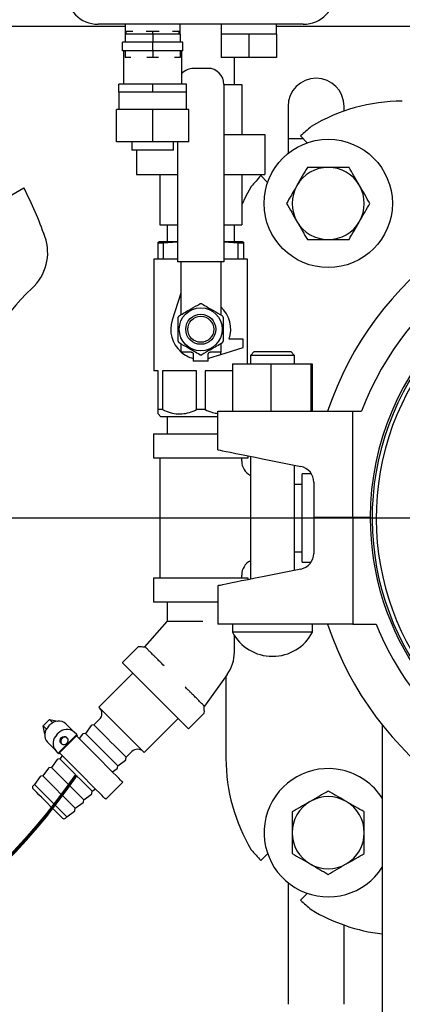
# Model space of a CAD drawing. Units: inches. Extents: x 0.1 to 22.1, y 0.1 to 17.1.
# Drawn here: x 4.3 to 5.1, y 11.8 to 13.7 of the extents above; entities that cross this region are included whole.
import ezdxf

# ---------------------------------------------------------------- set-up
doc = ezdxf.new("R2010")
doc.units = ezdxf.units.IN
doc.header["$MEASUREMENT"] = 0
doc.layers.add('7', color=7, linetype='Continuous', lineweight=25)
doc.styles.add('SLDTEXTSTYLE0', font='TXT', dxfattribs={"width": 0.75})
doc.dimstyles.new('SLDDIMSTYLE1', dxfattribs={"dimtxt": 0.125, "dimasz": 0.13, "dimexe": 0, "dimexo": 0.0625, "dimgap": 0.03125, "dimtad": 0, "dimtih": 1, "dimtoh": 1, "dimdec": 6, "dimlfac": 8, "dimrnd": 1e-09, "dimzin": 12, "dimdsep": 46, "dimlunit": 5, "dimtxsty": 'SLDTEXTSTYLE0', "dimsah": 1, "dimcen": 0.09, "dimadec": 0, "dimazin": 3, "dimtfac": 1, "dimtofl": 0, "dimtmove": 0, "dimatfit": 3, "dimfxl": 0, "dimfrac": 2, "dimtolj": 1, "dimtzin": 12, "dimarcsym": 0})
doc.dimstyles.new('SLDDIMSTYLE3', dxfattribs={"dimtxt": 0.125, "dimasz": 0.13, "dimexe": 0, "dimexo": 0.0625, "dimgap": 0.03125, "dimtad": 0, "dimtih": 1, "dimtoh": 1, "dimlfac": 8, "dimrnd": 1e-09, "dimzin": 12, "dimdsep": 46, "dimlunit": 5, "dimtxsty": 'SLDTEXTSTYLE0', "dimsah": 1, "dimcen": 0.09, "dimadec": 0, "dimazin": 3, "dimtfac": 1, "dimtofl": 0, "dimtmove": 0, "dimatfit": 3, "dimfxl": 0, "dimfrac": 2, "dimtolj": 1, "dimtzin": 12, "dimarcsym": 0})

# ---------------------------------------------------------------- blocks, each defined once
blk = doc.blocks.new('_D_3')
at = {"layer": '7'}
for p, q in [((2.5126, 13.7826), (2.5126, 14.9935)), ((8.1376, 13.7826), (8.1376, 14.9935)), ((5.2079, 14.9527), (5.2079, 14.7842)), ((5.2079, 14.9527), (5.2332, 14.9527)), ((5.6784, 14.9527), (5.6531, 14.9527)), ((5.6784, 14.9527), (5.6784, 14.7842)), ((2.5126, 14.8685), (4.8332, 14.8685)), ((8.1376, 14.8685), (5.8169, 14.8685)), ((5.2079, 14.7842), (5.2332, 14.7842)), ((5.6784, 14.7842), (5.6531, 14.7842))]:
    blk.add_line(p, q, dxfattribs=at)
for points in [[(2.5126, 14.8685), (2.6426, 14.8485), (2.6426, 14.8885)], [(8.1376, 14.8685), (8.0076, 14.8885), (8.0076, 14.8485)]]:
    blk.add_solid(points, dxfattribs=at)
at = {"layer": '7', "char_height": 0.125, "attachment_point": 1, "style": 'SLDTEXTSTYLE0'}
for s, insert in [('45"', (4.921, 14.9305)), ('1143', (5.2586, 14.9305))]:
    blk.add_mtext(s, dxfattribs=dict(at, insert=insert))
blk = doc.blocks.new('_D_6')
at = {"layer": '7'}
for p, q in [((5.4744, 12.774), (1.7626, 12.774)), ((1.8876, 12.774), (1.8876, 12.1179)), ((2.0237, 12.0925), (1.9856, 12.0925)), ((1.9856, 12.0925), (1.9856, 11.8941)), ((2.3008, 12.0925), (2.3388, 12.0925)), ((2.3388, 12.0925), (2.3388, 11.8941)), ((1.9856, 11.8941), (2.0237, 11.8941)), ((2.3388, 11.8941), (2.3008, 11.8941)), ((1.8876, 11.2127), (1.8876, 11.8687)), ((4.0697, 11.2127), (1.7626, 11.2127))]:
    blk.add_line(p, q, dxfattribs=at)
for points in [[(1.8876, 12.774), (1.8676, 12.644), (1.9076, 12.644)], [(1.8876, 11.2127), (1.9076, 11.3427), (1.8676, 11.3427)]]:
    blk.add_solid(points, dxfattribs=at)
at = {"layer": '7', "char_height": 0.125, "attachment_point": 1, "style": 'SLDTEXTSTYLE0'}
for s, insert in [('12-1/2"', (1.3982, 12.0552)), ('317', (2.0237, 12.0552))]:
    blk.add_mtext(s, dxfattribs=dict(at, insert=insert))
blk = doc.blocks.new('_D_10')
at = {"layer": '7'}
for p, q in [((2.5126, 13.7826), (2.5126, 14.7435)), ((4.6627, 14.2253), (4.6627, 14.7435)), ((3.7699, 14.7177), (3.7318, 14.7177)), ((3.7318, 14.7177), (3.7318, 14.5193)), ((4.047, 14.7177), (4.0851, 14.7177)), ((4.0851, 14.7177), (4.0851, 14.5193)), ((2.5126, 14.6185), (3.0267, 14.6185)), ((4.6627, 14.6185), (4.1485, 14.6185)), ((3.7318, 14.5193), (3.7699, 14.5193)), ((4.0851, 14.5193), (4.047, 14.5193))]:
    blk.add_line(p, q, dxfattribs=at)
for points in [[(2.5126, 14.6185), (2.6426, 14.5985), (2.6426, 14.6385)], [(4.6627, 14.6185), (4.5327, 14.6385), (4.5327, 14.5985)]]:
    blk.add_solid(points, dxfattribs=at)
at = {"layer": '7', "char_height": 0.125, "attachment_point": 1, "style": 'SLDTEXTSTYLE0'}
for s, insert in [('17-3/16"', (3.0521, 14.6804)), ('437', (3.7699, 14.6804))]:
    blk.add_mtext(s, dxfattribs=dict(at, insert=insert))

msp = doc.modelspace()

# ---------------------------------------------------------------- linework, layer by layer
at = {"color": 7, "linetype": 'Continuous', "lineweight": 25}
for p, q in [((2.51255785, 13.73262144), (4.5151887, 13.73262144)), ((4.86255849, 13.73642666), (4.46281889, 13.73642666)), ((4.5151887, 13.73642666), (4.5151887, 13.71688927)), ((4.51737621, 13.71688927), (4.51737621, 13.72313925)), ((4.51737621, 13.72313925), (4.53001293, 13.72313925)), ((4.55630197, 13.72313925), (4.5689387, 13.72313925)), ((4.5689387, 13.71688927), (4.5689387, 13.72313925)), ((4.5689387, 13.72313925), (4.58157543, 13.72313925)), ((4.60786446, 13.72313925), (4.62050119, 13.72313925)), ((4.62050119, 13.71688927), (4.62050119, 13.72313925)), ((4.6226887, 13.71688927), (4.6226887, 13.73642666)), ((4.70268872, 13.73642666), (4.70268872, 13.71688927)), ((4.81018872, 13.71688927), (4.81018872, 13.73642666)), ((4.81018872, 13.73262144), (8.13755788, 13.73262144)), ((4.51006371, 13.68438934), (4.51006371, 13.70126432)), ((4.5689387, 13.70126432), (4.51006371, 13.70126432)), ((4.5151887, 13.71688927), (4.5151887, 13.70126432)), ((4.54206373, 13.71688927), (4.5151887, 13.71688927)), ((4.5689387, 13.71688927), (4.54206373, 13.71688927)), ((4.5689387, 13.71688927), (4.5689387, 13.70126432)), ((4.59581373, 13.71688927), (4.5689387, 13.71688927)), ((4.5689387, 13.68438934), (4.5689387, 13.70126432)), ((4.62781368, 13.70126432), (4.5689387, 13.70126432)), ((4.6226887, 13.71688927), (4.59581373, 13.71688927)), ((4.6226887, 13.71688927), (4.6226887, 13.70126432)), ((4.62781368, 13.68438934), (4.62781368, 13.70126432)), ((4.70268872, 13.71688927), (4.70268872, 13.67157683)), ((4.72956372, 13.71688927), (4.70268872, 13.71688927)), ((4.75643872, 13.71688927), (4.72956372, 13.71688927)), ((4.75643872, 13.71688927), (4.75643872, 13.67157683)), ((4.78331372, 13.71688927), (4.75643872, 13.71688927)), ((4.81018872, 13.71688927), (4.78331372, 13.71688927)), ((4.81018872, 13.71688927), (4.81018872, 13.67157683)), ((4.5689387, 13.68438934), (4.51006371, 13.68438934)), ((4.51218867, 13.68438934), (4.51218867, 13.61938933)), ((4.5151887, 13.68438934), (4.5151887, 13.67157683)), ((4.62781368, 13.68438934), (4.5689387, 13.68438934)), ((4.5689387, 13.68438934), (4.5689387, 13.67157683)), ((4.6226887, 13.68438934), (4.6226887, 13.67157683)), ((4.62568873, 13.61938933), (4.62568873, 13.68438934)), ((4.52629586, 13.67157683), (4.5151887, 13.67157683)), ((4.5689387, 13.67157683), (4.55783154, 13.67157683)), ((4.58004586, 13.67157683), (4.5689387, 13.67157683)), ((4.6226887, 13.67157683), (4.61158154, 13.67157683)), ((4.75643872, 13.67157683), (4.70268872, 13.67157683)), ((4.72831369, 13.61917681), (4.72831369, 13.67157683)), ((4.81018872, 13.67157683), (4.75643872, 13.67157683)), ((4.67662621, 13.65044696), (4.64875121, 13.65044696)), ((4.50268874, 13.60376423), (4.50268874, 13.61938933)), ((4.5689387, 13.61938933), (4.50268874, 13.61938933)), ((4.5689387, 13.60376423), (4.5689387, 13.61938933)), ((4.63518873, 13.61938933), (4.5689387, 13.61938933)), ((4.63518873, 13.60376423), (4.63518873, 13.61938933)), ((4.70787619, 13.61919705), (4.70787619, 13.27335533)), ((4.70787619, 13.61917681), (4.7424387, 13.61917681)), ((4.7424387, 13.61917681), (4.7424387, 13.52152053)), ((4.50268874, 13.60376423), (4.50268874, 13.57001427)), ((4.53581368, 13.60376423), (4.50268874, 13.60376423)), ((4.5689387, 13.60376423), (4.53581368, 13.60376423)), ((4.60206372, 13.60376423), (4.5689387, 13.60376423)), ((4.63518873, 13.60376423), (4.60206372, 13.60376423)), ((4.63518873, 13.57001427), (4.63518873, 13.60376423)), ((4.49862619, 13.50751432), (4.49862619, 13.57001427)), ((4.5689387, 13.57001427), (4.49862619, 13.57001427)), ((4.5689387, 13.50751432), (4.5689387, 13.57001427)), ((4.63925121, 13.57001427), (4.5689387, 13.57001427)), ((4.63925121, 13.50751432), (4.63925121, 13.57001427)), ((4.83287035, 13.57637132), (4.83287035, 13.48458442)), ((4.94224535, 13.56721943), (4.94224535, 13.57637132)), ((4.70787619, 13.52152053), (4.7876887, 13.52152053)), ((4.7876887, 13.52152053), (4.7876887, 13.44339562)), ((4.83287035, 13.51387136), (4.86178391, 13.51387136)), ((4.87035901, 13.5052963), (4.856985, 13.51867024)), ((4.5689387, 13.50751432), (4.49862619, 13.50751432)), ((4.52831367, 13.50751432), (4.52831367, 13.49126428)), ((4.60956372, 13.49126428), (4.52831367, 13.49126428)), ((4.53768872, 13.49126428), (4.53768872, 13.44339562)), ((4.63925121, 13.50751432), (4.5689387, 13.50751432)), ((4.60956372, 13.49126428), (4.60956372, 13.50751432)), ((4.61750123, 13.50751432), (4.61750123, 13.27335533)), ((4.53768872, 13.44339562), (4.61750123, 13.44339562)), ((4.58293868, 13.44339562), (4.58293868, 13.34573933)), ((4.70787619, 13.44339562), (4.7876887, 13.44339562)), ((4.7424387, 13.44339562), (4.7424387, 13.34573933)), ((4.77964519, 13.44133057), (4.7930192, 13.42795649)), ((4.26157262, 13.3852013), (4.31782524, 13.41767865)), ((4.58293868, 13.34573933), (4.61750123, 13.34573933)), ((4.59706369, 13.34573933), (4.59706369, 13.31218928)), ((4.70787619, 13.34573933), (4.7424387, 13.34573933)), ((4.72831369, 13.31218928), (4.72831369, 13.34573933)), ((4.58143873, 13.31218928), (4.57968088, 13.31171834)), ((4.58968966, 13.30967735), (4.57968088, 13.30967735)), ((4.57968088, 13.27859552), (4.57968088, 13.30967735)), ((4.61750123, 13.31218928), (4.58143873, 13.31218928)), ((4.61750123, 13.31146871), (4.58968966, 13.30967735)), ((4.58968966, 13.30967735), (4.58968966, 13.27859552)), ((4.74393872, 13.31218928), (4.70787619, 13.31218928)), ((4.73568779, 13.30967735), (4.70787619, 13.31149042)), ((4.7456965, 13.30967735), (4.73568779, 13.30967735)), ((4.73568779, 13.27859552), (4.73568779, 13.30967735)), ((4.7456965, 13.31171834), (4.74393872, 13.31218928)), ((4.7456965, 13.30967735), (4.7456965, 13.27859552)), ((4.57128248, 13.27859552), (4.57128248, 13.06062681)), ((4.61750123, 13.27859552), (4.57128248, 13.27859552)), ((4.70787619, 13.27335533), (4.61750123, 13.27335533)), ((4.62362618, 13.27335533), (4.62362618, 13.25272778)), ((4.70175124, 13.27335533), (4.70175124, 13.25272778)), ((4.75409494, 13.27859552), (4.70787619, 13.27859552)), ((4.75409494, 13.07457677), (4.75409494, 13.27859552)), ((4.62362618, 13.25272778), (4.62362618, 13.20311571)), ((4.70175124, 13.25272778), (4.70175124, 13.20311571)), ((4.62362618, 13.21240225), (4.60684888, 13.15962911)), ((4.62362618, 13.20311571), (4.62362618, 13.19235358)), ((4.70175124, 13.20311571), (4.70175124, 13.19235358)), ((4.62362618, 13.19235358), (4.62362618, 13.17006769)), ((4.70175124, 13.19235358), (4.70175124, 13.17006769)), ((4.62362618, 13.11368587), (4.62362618, 13.09744697)), ((4.70175124, 13.11368587), (4.70175124, 13.09744697)), ((4.70175124, 13.09281177), (4.74550121, 13.1067206)), ((4.74550121, 13.12234555), (4.71793143, 13.12234555)), ((4.74550121, 13.1067206), (4.74550121, 13.12234555)), ((4.64418868, 13.09744697), (4.62362618, 13.09744697)), ((4.64806372, 13.09357209), (4.64806372, 13.07994698)), ((4.6773137, 13.07994698), (4.6773137, 13.09357209)), ((4.68044096, 13.08603703), (4.70175124, 13.09281177)), ((4.70175124, 13.09744697), (4.68118873, 13.09744697)), ((4.70175124, 13.09281177), (4.70175124, 13.09744697)), ((4.7669887, 13.09832682), (4.75948869, 13.09082681)), ((4.75948869, 13.09082681), (4.75948869, 13.07457677)), ((4.8454887, 13.09082681), (4.75948869, 13.09082681)), ((4.7669887, 13.09832682), (4.8379887, 13.09832682)), ((4.8454887, 13.09082681), (4.8379887, 13.09832682)), ((4.8454887, 13.07457677), (4.8454887, 13.09082681)), ((4.6773137, 13.07994698), (4.64806372, 13.07994698)), ((4.72480114, 13.07457677), (4.72480114, 12.98207679)), ((4.72480114, 13.07457677), (4.79952727, 13.07457677)), ((4.79952727, 13.07457677), (4.79952727, 12.98207679)), ((4.79952727, 13.07457677), (4.87721483, 13.07457677)), ((4.87721483, 13.07457677), (4.87721483, 12.98207679)), ((4.87721483, 13.07457677), (4.88017629, 13.07457677)), ((4.88017629, 13.07457677), (4.88017629, 12.98207679)), ((4.57968088, 13.06062681), (4.57128248, 13.06062681)), ((4.57968088, 12.98531427), (4.57968088, 13.06062681)), ((4.58803961, 13.06062681), (4.58803961, 12.98531427)), ((4.65432998, 13.06062681), (4.58803961, 13.06062681)), ((4.65432998, 12.98531427), (4.65432998, 13.06062681)), ((4.67104744, 13.06062681), (4.67104744, 12.98531427)), ((4.72480114, 13.06062681), (4.67104744, 13.06062681)), ((4.58803961, 12.98531427), (4.57968088, 12.98531427)), ((4.57968088, 12.97691587), (4.58503247, 12.97156428)), ((4.67104744, 12.98531427), (4.65432998, 12.98531427)), ((4.69623869, 12.90707679), (4.69623869, 12.98207679)), ((4.69623869, 12.98207679), (4.78280857, 12.98207679)), ((4.78280857, 12.98207679), (4.95916715, 12.98207679)), ((4.95916715, 12.77520181), (4.95916715, 12.98207679)), ((4.95916715, 12.98207679), (4.97616166, 12.98207679)), ((4.69623869, 12.97156428), (4.58503247, 12.97156428)), ((4.59706369, 12.97156428), (4.59706369, 12.9380143)), ((4.57043871, 12.9380143), (4.57043871, 12.8911393)), ((4.57043871, 12.9380143), (4.66268871, 12.9380143)), ((4.66268871, 12.9380143), (4.69623869, 12.9380143)), ((4.7549387, 12.8911393), (4.7549387, 12.89527965)), ((4.57043871, 12.8911393), (4.66268871, 12.8911393)), ((4.58293868, 12.8911393), (4.58293868, 12.65676427)), ((4.66268871, 12.8911393), (4.7549387, 12.8911393)), ((4.7424387, 12.8849518), (4.7424387, 12.8911393)), ((4.75948869, 12.89436527), (4.75948869, 12.65478833)), ((4.78280857, 12.88967859), (4.85773801, 12.87461976)), ((4.8454887, 12.67207206), (4.8454887, 12.87708153)), ((4.87847927, 12.85988932), (4.86030121, 12.85988932)), ((4.86030121, 12.68801432), (4.86030121, 12.85988932)), ((4.86030121, 12.83957681), (4.8454887, 12.83957681)), ((4.88283074, 12.84398233), (4.88283074, 12.77520181)), ((4.95916715, 12.77520181), (4.88283074, 12.77520181)), ((4.95916715, 12.77395178), (4.88283074, 12.77395178)), ((4.88283074, 12.77395178), (4.88283074, 12.70517127)), ((4.99311371, 12.77520181), (4.95916715, 12.77520181)), ((4.95916715, 12.77395178), (4.95916715, 12.56707681)), ((4.99311371, 12.77395178), (4.95916715, 12.77395178)), ((4.98530266, 12.77520181), (4.98530119, 12.77395178)), ((4.98530119, 12.77395178), (4.98530119, 12.77520181)), ((4.8454887, 12.70832684), (4.86030121, 12.70832684)), ((4.86030121, 12.68801432), (4.87769974, 12.68801432)), ((4.85773801, 12.67453383), (4.78280857, 12.65947501)), ((4.57043871, 12.65676427), (4.57043871, 12.60988927)), ((4.7549387, 12.65676427), (4.57043871, 12.65676427)), ((4.7424387, 12.65676427), (4.7424387, 12.66295177)), ((4.7549387, 12.65387394), (4.7549387, 12.65676427)), ((4.69623869, 12.6420768), (4.69623869, 12.56707681)), ((4.69623869, 12.60988927), (4.57043871, 12.60988927)), ((4.59706369, 12.60988927), (4.59706369, 12.5864324)), ((4.55383844, 12.52328045), (4.59706369, 12.57238931)), ((4.59706369, 12.58645184), (4.59706369, 12.57238931)), ((4.78280857, 12.56707681), (4.69623869, 12.56707681)), ((4.72436371, 12.56707681), (4.72436371, 12.55151287)), ((4.88061372, 12.55151287), (4.72436371, 12.55151287)), ((4.95916715, 12.56707681), (4.78280857, 12.56707681)), ((4.88061372, 12.55151287), (4.88061372, 12.56707681)), ((4.95916715, 12.56707681), (5.00486102, 12.56707681)), ((4.72831369, 12.51283064), (4.72831369, 12.54479414)), ((4.53984462, 12.52227968), (4.50977683, 12.49221197)), ((4.80235736, 12.5045767), (4.80262003, 12.5045767)), ((4.53010621, 12.47188262), (4.46381489, 12.40559138)), ((4.71438705, 12.46942591), (4.66989238, 12.40722654)), ((4.71186371, 12.46589851), (4.71186371, 12.30520181)), ((4.35528545, 12.36878052), (4.36804325, 12.38153828)), ((4.36804325, 12.38153828), (4.3744176, 12.37516393)), ((4.36804325, 12.38153828), (4.38405731, 12.37828199)), ((4.38405731, 12.37828199), (4.38406691, 12.37827239)), ((4.46542799, 12.38188119), (4.45437949, 12.37083266)), ((4.55220327, 12.31720303), (4.61849452, 12.38349428)), ((4.63882382, 12.36316498), (4.66889161, 12.39323269)), ((4.35528545, 12.36878052), (4.36165981, 12.36240617)), ((4.35854178, 12.3527665), (4.35528545, 12.36878052)), ((4.36598481, 12.36807682), (4.36874695, 12.37083896)), ((4.39977246, 12.37295904), (4.41599309, 12.35673848)), ((4.44897731, 12.36954263), (4.43780665, 12.35425985)), ((4.45437949, 12.37083266), (4.45024926, 12.37029553)), ((5.01655121, 12.37071782), (5.01655121, 11.5708268)), ((4.35854178, 12.3527665), (4.35855139, 12.35275686)), ((4.38220537, 12.35185626), (4.38496751, 12.3546184)), ((4.3849029, 12.31601314), (4.42081067, 12.35192091)), ((4.42186768, 12.35086382), (4.38595992, 12.31495605)), ((4.40250637, 12.34536594), (4.40115463, 12.34671764)), ((4.42081067, 12.35192091), (4.41599309, 12.35673848)), ((4.42081067, 12.35192091), (4.42186768, 12.35086382)), ((4.42102392, 12.34894544), (4.42240499, 12.35032651)), ((4.42240499, 12.35032651), (4.42186768, 12.35086382)), ((4.43240446, 12.35296982), (4.42589936, 12.34407004)), ((4.43780665, 12.35425985), (4.43367641, 12.35372272)), ((4.38008533, 12.32083072), (4.36386469, 12.33705128)), ((4.3849029, 12.31601314), (4.38008533, 12.32083072)), ((4.39010614, 12.33566911), (4.3914578, 12.33431741)), ((4.38268606, 12.30325138), (4.3715154, 12.28796856)), ((4.38808817, 12.30454137), (4.38395794, 12.30400429)), ((4.38595992, 12.31495605), (4.3849029, 12.31601314)), ((4.38649723, 12.31441875), (4.38595992, 12.31495605)), ((4.38649723, 12.31441875), (4.3878783, 12.31579982)), ((4.39275373, 12.31092442), (4.38808817, 12.30454137)), ((4.5008717, 12.29119475), (4.51615456, 12.30236538)), ((4.51690747, 12.30363733), (4.51744455, 12.30776756)), ((4.51744455, 12.30776756), (4.52849312, 12.31881609)), ((4.36611321, 12.28667857), (4.35494255, 12.27139575)), ((4.3715154, 12.28796856), (4.36738517, 12.28743147)), ((4.49068194, 12.27928746), (4.49958171, 12.28579257)), ((4.50033462, 12.28706452), (4.5008717, 12.29119475)), ((4.34954037, 12.27010576), (4.33836977, 12.25482294)), ((4.35494255, 12.27139575), (4.35081232, 12.27085866)), ((4.33836977, 12.25482294), (4.33571807, 12.25217131)), ((4.45115331, 12.24147632), (4.45753631, 12.24614184)), ((4.4776256, 12.22605255), (4.51077122, 12.25919817)), ((4.43404337, 12.22077327), (4.43458046, 12.2249035)), ((4.43458046, 12.2249035), (4.44986324, 12.23607413)), ((4.45061614, 12.23734608), (4.45115331, 12.24147632)), ((4.41747052, 12.20420046), (4.41800768, 12.20833065)), ((4.41800768, 12.20833065), (4.43329046, 12.21950132)), ((4.3987832, 12.18910621), (4.40143483, 12.19175784)), ((4.40143483, 12.19175784), (4.41671762, 12.20292851)), ((4.7930192, 12.11994712), (4.77964519, 12.1065731)), ((4.83287035, 12.06331926), (4.83287035, 11.82637138)), ((4.856985, 12.02923329), (4.87035901, 12.0426073)), ((4.94224535, 11.82637138), (4.94224535, 11.98068419))]:
    msp.add_line(p, q, dxfattribs=at)
at = {"color": 7, "linetype": 'Continuous', "lineweight": 25, "flags": 128}
for points in [[(4.76123367, 13.42019674), (4.74988151, 13.39983832), (4.7424387, 13.38442501)], [(4.69623869, 12.90707679), (4.69725537, 12.90687249), (4.70028598, 12.90626339), (4.70527252, 12.90526123), (4.71211957, 12.90388514), (4.72069606, 12.90216154), (4.73083787, 12.90012333), (4.74235089, 12.89780947), (4.75501482, 12.8952644), (4.76858731, 12.89253665), (4.78280857, 12.88967859)], [(4.78280857, 12.65947501), (4.76858731, 12.65661695), (4.75501482, 12.6538892), (4.74235089, 12.65134412), (4.73083787, 12.64903033), (4.72069606, 12.64699206), (4.71211957, 12.64526845), (4.70527252, 12.64389237), (4.70028598, 12.6428902), (4.69725537, 12.64228111), (4.69623869, 12.6420768)], [(4.50977683, 12.49221197), (4.50981614, 12.49217266), (4.51075714, 12.49123166), (4.5129349, 12.48905398), (4.51630702, 12.48568178), (4.52080795, 12.48118085), (4.52635005, 12.47563875), (4.53282545, 12.46916335), (4.5401081, 12.4618807), (4.54805632, 12.45393252), (4.55651529, 12.44547354), (4.5653204, 12.4366684), (4.57430033, 12.42768847)], [(4.57430033, 12.42768847), (4.58328026, 12.4187085), (4.59208544, 12.40990336), (4.60054441, 12.40144439), (4.60849263, 12.39349621), (4.61577528, 12.38621356), (4.62225068, 12.37973815), (4.62779278, 12.37419605), (4.63229371, 12.36969512), (4.63566583, 12.36632297), (4.63784359, 12.36414521), (4.63878452, 12.36320428), (4.63882382, 12.36316498)], [(4.46381489, 12.40559138), (4.46398143, 12.40542487), (4.4652624, 12.40414387), (4.46777316, 12.40163311), (4.47144147, 12.39796483), (4.47616174, 12.39324457), (4.48179814, 12.38760812), (4.48818863, 12.38121764), (4.49514935, 12.37425695), (4.50247996, 12.36692631), (4.5099697, 12.35943661), (4.51740297, 12.35200333), (4.52456602, 12.34484025), (4.53125277, 12.33815354), (4.5372708, 12.33213547), (4.54244704, 12.32695922), (4.54663264, 12.32277366), (4.54970703, 12.31969927), (4.55158185, 12.31782442), (4.55220327, 12.31720303)], [(4.45437949, 12.37083266), (4.45437979, 12.37083229), (4.45505489, 12.37015727), (4.45699321, 12.3682189), (4.46011549, 12.36509659), (4.4642939, 12.36091818), (4.46935736, 12.35585475), (4.47509856, 12.35011355), (4.48128247, 12.34392965), (4.48765594, 12.33755621), (4.49395792, 12.33125416), (4.49993063, 12.32528152), (4.50532929, 12.31988279), (4.50993311, 12.31527905), (4.51355346, 12.31165869), (4.51604214, 12.30916997), (4.5172973, 12.30791481), (4.51744455, 12.30776756)], [(4.39010614, 12.33566911), (4.38868305, 12.33793321), (4.38831763, 12.34069367), (4.38906548, 12.3435302), (4.39081284, 12.34601097), (4.39329361, 12.3477583), (4.39613011, 12.34850618), (4.39889056, 12.34814076), (4.40115463, 12.34671764), (4.40115463, 12.34671764)], [(4.40250637, 12.34536594), (4.40024223, 12.34678903), (4.39748185, 12.34715444), (4.39464527, 12.34640656), (4.39216451, 12.34465923), (4.39041721, 12.34217847), (4.3896693, 12.33934196), (4.39003471, 12.33658151), (4.3914578, 12.33431741), (4.39372194, 12.33289428), (4.3964824, 12.33252886), (4.3993189, 12.33327674), (4.40179966, 12.33502407), (4.40354703, 12.33750484), (4.40429487, 12.34034138), (4.40392946, 12.34310183), (4.40250637, 12.34536594)], [(4.51077122, 12.25919817), (4.51050055, 12.25946888), (4.50907607, 12.26089333), (4.50646125, 12.26350814), (4.50271741, 12.26725199), (4.49793232, 12.27203712), (4.49221803, 12.27775137), (4.48570853, 12.28426083), (4.47855648, 12.29141295), (4.47092932, 12.29904004), (4.46300603, 12.30696336), (4.45497217, 12.31499723), (4.44701611, 12.32295329), (4.43932433, 12.3306451), (4.43207703, 12.33789236), (4.42544418, 12.34452525), (4.42048661, 12.34948275)], [(4.43780665, 12.35425985), (4.43780701, 12.35425948), (4.43848204, 12.35358442), (4.44042044, 12.35164609), (4.44354271, 12.34852378), (4.44772112, 12.34434537), (4.45278459, 12.33928194), (4.45852579, 12.33354074), (4.46470962, 12.32735683), (4.47108309, 12.3209834), (4.47738514, 12.31468135), (4.48335778, 12.30870871), (4.48875652, 12.30330997), (4.49336026, 12.29870623), (4.49698061, 12.29508588), (4.49946929, 12.29259716), (4.50072445, 12.291342), (4.5008717, 12.29119475)], [(4.4776256, 12.22605255), (4.47735493, 12.22632322), (4.47593045, 12.2277477), (4.47331563, 12.23036252), (4.46957179, 12.23410636), (4.46478662, 12.23889149), (4.45907241, 12.24460574), (4.4525629, 12.25111521), (4.44541078, 12.25826733), (4.43778369, 12.26589442), (4.42986041, 12.27381774), (4.42182654, 12.28185157), (4.41387048, 12.28980767), (4.40617864, 12.29749947), (4.39893141, 12.30474674), (4.39229856, 12.31137959), (4.38734099, 12.31633712)], [(4.38808817, 12.30454137), (4.38808854, 12.30454104), (4.38876364, 12.30386598), (4.39070196, 12.30192762), (4.39382424, 12.29880534), (4.39800265, 12.29462693), (4.40306611, 12.28956347), (4.40880731, 12.28382227), (4.41499122, 12.27763836), (4.42136462, 12.27126492), (4.42766667, 12.26496291), (4.43363931, 12.25899028), (4.43903804, 12.25359154), (4.44364179, 12.24898776), (4.44726214, 12.24536741), (4.44975089, 12.24287873), (4.45100605, 12.24162357), (4.45115331, 12.24147632)], [(4.3715154, 12.28796856), (4.37151576, 12.28796823), (4.37219079, 12.28729317), (4.37412911, 12.28535481), (4.37725147, 12.28223253), (4.38142988, 12.27805412), (4.38649327, 12.27299066), (4.39223447, 12.26724946), (4.39841837, 12.26106555), (4.40479185, 12.25469211), (4.41109389, 12.2483901), (4.41706653, 12.24241743), (4.42246527, 12.23701873), (4.42706901, 12.23241495), (4.43068936, 12.2287946), (4.43317805, 12.22630591), (4.4344332, 12.22505076), (4.43458046, 12.2249035)], [(4.35494255, 12.27139575), (4.35494292, 12.27139542), (4.35561794, 12.27072036), (4.35755634, 12.268782), (4.36067862, 12.26565972), (4.36485703, 12.26148131), (4.36992049, 12.25641785), (4.37566169, 12.25067665), (4.3818456, 12.24449274), (4.388219, 12.2381193), (4.39452105, 12.23181725), (4.40049368, 12.22584462), (4.40589242, 12.22044591), (4.41049616, 12.21584214), (4.41411651, 12.21222179), (4.41660527, 12.2097331), (4.41786043, 12.20847791), (4.41800768, 12.20833065)], [(4.39303797, 12.18910621), (4.39284217, 12.18930197), (4.3915249, 12.19061925), (4.38902118, 12.193123), (4.38544043, 12.19670375), (4.38093914, 12.20120501), (4.37571405, 12.2064301), (4.36999353, 12.21215062), (4.36402756, 12.21811658), (4.35807693, 12.22406722), (4.35240173, 12.22974246), (4.3472499, 12.23489425), (4.34284665, 12.2392975), (4.33938448, 12.24275971), (4.33701459, 12.24512959), (4.33584061, 12.24630354), (4.33571807, 12.24642604)], [(4.33836977, 12.25482294), (4.33837007, 12.25482261), (4.33904517, 12.25414755), (4.34098349, 12.25220918), (4.34410584, 12.24908691), (4.34828418, 12.2449085), (4.35334764, 12.23984503), (4.35908884, 12.23410383), (4.36527275, 12.22791993), (4.37164622, 12.22154649), (4.37794827, 12.21524444), (4.38392091, 12.2092718), (4.38931957, 12.2038731), (4.39392339, 12.19926933), (4.39754374, 12.19564897), (4.40003242, 12.19316029), (4.40128758, 12.19190509), (4.40143483, 12.19175784)]]:
    msp.add_lwpolyline(points, dxfattribs=at)
at = {"color": 7, "linetype": 'Continuous', "lineweight": 25}
for centre, radius in [((4.91116954, 13.38714596), 0.125), ((4.6626887, 13.1418768), 0.04195313), ((4.6626887, 13.1418768), 0.02929688), ((4.6626887, 13.1418768), 0.02539063)]:
    msp.add_circle(centre, radius, dxfattribs=at)
for centre, radius, start, end in [((4.46281891, 13.79892665), 0.0625, 180, 270), ((4.86255849, 13.79892665), 0.0625, 270, 0), ((4.6487512, 13.61919702), 0.03125, 90, 137.56132379), ((4.6766262, 13.61919702), 0.03125, 0, 90), ((4.88755786, 13.57637138), 0.0546875, 0, 180), ((5.0556137, 13.2427018), 0.34375, 90, 121.08767024), ((5.5243637, 12.7739518), 1, 130.25908461, 131.86507312), ((4.91116954, 13.38714596), 0.0703125, 90, 150), ((4.91116954, 13.38714596), 0.0703125, 30, 90), ((5.5243637, 12.7739518), 1, 138.13492688, 139.74091539), ((3.62255786, 13.06137138), 0.78125, 19.5243183, 27.13401602), ((4.91116954, 13.38714596), 0.0703125, 150, 210), ((5.5243637, 12.7752018), 0.6484375, 18.60464501, 161.39535499), ((4.91116954, 13.38714596), 0.0703125, 330, 30), ((5.5243637, 12.7752018), 0.5859375, 20.67500128, 159.32499872), ((4.91116954, 13.38714596), 0.0703125, 210, 270), ((4.91116954, 13.38714596), 0.0703125, 270, 330), ((4.27052643, 13.29113863), 0.09375, 311.84608949, 19.5243183), ((5.5243637, 12.7752018), 0.53125, 360, 180), ((5.5243637, 12.7739518), 0.5275625, 90, 250.26452552), ((5.5243637, 12.7739518), 0.51975, 90, 249.95525857), ((4.54154877, 12.98850692), 0.3125, 131.84608949, 175.4666471), ((4.6626887, 13.1418768), 0.04976562, 87.9880456, 92.0119544), ((4.6626887, 13.1418768), 0.05859375, 340.52877937, 48.1896851), ((4.6626887, 13.1418768), 0.04976562, 147.9880456, 152.0119544), ((4.6626887, 13.1418768), 0.04976562, 27.9880456, 32.0119544), ((4.6626887, 13.1418768), 0.05859375, 162.3638089, 228.1896851), ((4.6626887, 13.1418768), 0.04976563, 207.9880456, 212.0119544), ((4.6626887, 13.1418768), 0.04976563, 327.9880456, 332.0119544), ((4.6626887, 13.1418768), 0.05859375, 229.31177536, 255.54615648), ((4.6626887, 13.1418768), 0.04976563, 267.9880456, 272.0119544), ((4.6626887, 13.1418768), 0.05859375, 284.45384352, 287.6361911), ((4.7736887, 12.8849518), 0.03125, 180.05051939, 242.97366418), ((4.85158073, 12.84398237), 0.03125, 0, 78.63646121), ((5.5243637, 12.7739518), 0.53125, 180, 250.40713711), ((4.85158073, 12.70517124), 0.03125, 281.36353879, 0), ((4.7736887, 12.6629518), 0.03125, 117.02633582, 180.00042865), ((4.80235737, 12.59284571), 0.08826901, 207.92142115, 270), ((4.80262003, 12.59284571), 0.08826901, 270, 332.07857885), ((5.5243637, 12.7739518), 0.6484375, 198.60464501, 341.39535499), ((5.5243637, 12.7739518), 0.55917825, 201.71330644, 251.42257259), ((4.65371143, 12.51283061), 0.07460227, 324.42172586, 0), ((4.45437946, 12.39292974), 0.015625, 315, 45), ((4.38532969, 12.35624072), 0.02209289, 49.17663334, 138.64164498), ((4.38058309, 12.35149405), 0.02209295, 131.35835759, 220.82323852), ((4.40155029, 12.34002005), 0.022093, 49.17676872, 138.64149116), ((4.45049103, 12.36843619), 0.001875, 97.40943873, 143.83583774), ((4.39680364, 12.33527353), 0.02209291, 131.35841037, 220.82345532), ((4.43391822, 12.35186338), 0.001875, 97.40943873, 143.83583774), ((4.53954164, 12.30776756), 0.015625, 45, 135), ((4.38419977, 12.30214493), 0.001875, 97.40943873, 143.83583774), ((4.51504809, 12.30387913), 0.001875, 306.16416226, 352.59056127), ((5.0556137, 12.3052018), 0.34375, 180, 211.08767024), ((4.36762696, 12.28557212), 0.001875, 97.40943873, 143.83583774), ((4.49847528, 12.28730632), 0.001875, 306.16416226, 352.59056127), ((4.91116954, 12.16075764), 0.125, 77.59007446, 327.4639585), ((4.91116954, 12.16075764), 0.125, 32.5360415, 77.59007446), ((4.35105414, 12.2689993), 0.001875, 97.40943873, 143.83583774), ((4.33859073, 12.24929867), 0.0040625, 135, 225), ((4.44875683, 12.23758787), 0.001875, 306.16416226, 352.59056127), ((4.91116954, 12.16075764), 0.0703125, 60, 120), ((4.4156112, 12.20444224), 0.001875, 306.16416226, 352.59056127), ((4.43218401, 12.22101506), 0.001875, 306.16416226, 352.59056127), ((4.91116954, 12.16075764), 0.0703125, 120, 180), ((4.91116954, 12.16075764), 0.0703125, 360, 60), ((4.39591057, 12.19197883), 0.0040625, 225, 315), ((4.91116954, 12.16075764), 0.0703125, 180, 240), ((4.91116954, 12.16075764), 0.0703125, 300, 360), ((5.5243637, 12.7739518), 1, 220.25908461, 221.86507312), ((4.91116954, 12.16075764), 0.0703125, 240, 300), ((5.5243637, 12.7739518), 1, 228.13492688, 229.74091539), ((5.0556137, 12.3052018), 0.34375, 238.91232976, 263.47502116)]:
    msp.add_arc(centre, radius, start, end, dxfattribs=at)
for points, knots in [([(4.87057461, 13.45745844), (4.8672782, 13.45174891), (4.86062497, 13.44022519), (4.85374723, 13.42831263), (4.85027713, 13.42230226)], [0, 0, 0, 0, 0.4954588956, 1, 1, 1, 1]), ([(4.91116953, 13.45745844), (4.90577219, 13.45745844), (4.89489558, 13.45745844), (4.88137119, 13.45745844), (4.8733326, 13.45745844), (4.87057461, 13.45745844)], [0, 0, 0, 0, 0.39286642681, 0.79169656131, 1, 1, 1, 1]), ([(4.95176449, 13.45745844), (4.9466738, 13.45745844), (4.93644348, 13.45745844), (4.92279429, 13.45745844), (4.91432459, 13.45745844), (4.91116953, 13.45745844)], [0, 0, 0, 0, 0.3832915006, 0.7702689512, 1, 1, 1, 1]), ([(4.97206197, 13.42230226), (4.97158076, 13.42313573), (4.96793729, 13.42944641), (4.96106776, 13.44134472), (4.95488447, 13.45205449), (4.95176449, 13.45745844)], [0, 0, 0, 0, 0.0701029552, 0.5307906144, 1, 1, 1, 1]), ([(4.85027713, 13.42230226), (4.84979593, 13.42146879), (4.84615243, 13.41515807), (4.83928297, 13.40325967), (4.83309964, 13.39254988), (4.82997965, 13.38714593)], [0, 0, 0, 0, 0.0701027401, 0.5307920543, 1, 1, 1, 1]), ([(4.99235941, 13.38714593), (4.98906301, 13.39285546), (4.98240977, 13.40437922), (4.97553207, 13.41629184), (4.97206197, 13.42230226)], [0, 0, 0, 0, 0.4954571538, 1, 1, 1, 1]), ([(4.82997965, 13.38714593), (4.83327606, 13.3814364), (4.83992929, 13.36991268), (4.84680703, 13.35800013), (4.85027713, 13.35198975)], [0, 0, 0, 0, 0.4954588956, 1, 1, 1, 1]), ([(4.97206197, 13.35198975), (4.97254316, 13.35282322), (4.97618656, 13.35913394), (4.98305616, 13.3710322), (4.98923944, 13.38174198), (4.99235941, 13.38714593)], [0, 0, 0, 0, 0.0701025413, 0.5307904056, 1, 1, 1, 1]), ([(4.85027713, 13.35198975), (4.85075833, 13.35115628), (4.85440183, 13.34484557), (4.8612713, 13.33294716), (4.86745462, 13.32223738), (4.87057461, 13.31683343)], [0, 0, 0, 0, 0.0701027401, 0.5307920543, 1, 1, 1, 1]), ([(4.95176449, 13.31683343), (4.95506088, 13.32254296), (4.96171412, 13.33406672), (4.96859185, 13.34597933), (4.97206197, 13.35198975)], [0, 0, 0, 0, 0.495456934, 1, 1, 1, 1]), ([(4.57968088, 13.30967735), (4.57968088, 13.31101459), (4.57968088, 13.31236989), (4.57968088, 13.31170042), (4.57968088, 13.3116915)], [0, 0, 0, 0, 0.9866764521, 1, 1, 1, 1]), ([(4.7456965, 13.31171526), (4.7456965, 13.31171629), (4.7456965, 13.31238498), (4.7456965, 13.31103012), (4.7456965, 13.30967735)], [0, 0, 0, 0, 0.0015376977, 1, 1, 1, 1]), ([(4.87057461, 13.31683343), (4.87333261, 13.31683343), (4.88129696, 13.31683343), (4.8948183, 13.31683343), (4.90569506, 13.31683343), (4.91116953, 13.31683343)], [0, 0, 0, 0, 0.2083039708, 0.601525385, 1, 1, 1, 1]), ([(4.91116953, 13.31683343), (4.91432459, 13.31683343), (4.92273884, 13.31683343), (4.93638862, 13.31683343), (4.94661976, 13.31683343), (4.95176449, 13.31683343)], [0, 0, 0, 0, 0.229730618, 0.6126699976, 1, 1, 1, 1]), ([(4.62049056, 13.16825741), (4.62424695, 13.17042613), (4.63184502, 13.17481279), (4.64560355, 13.18275632), (4.65520777, 13.18830134), (4.66094156, 13.19161175)], [0, 0, 0, 0, 0.2826651072, 0.5717460951, 1, 1, 1, 1]), ([(4.66443585, 13.19161175), (4.66819225, 13.18944298), (4.67579028, 13.18505621), (4.68954882, 13.1771127), (4.69915307, 13.17156777), (4.70488686, 13.16825741)], [0, 0, 0, 0, 0.2826666304, 0.5717476215, 1, 1, 1, 1]), ([(4.61874341, 13.11852244), (4.61874341, 13.12004621), (4.61874341, 13.1257124), (4.61874341, 13.13585491), (4.61874341, 13.15014157), (4.61874341, 13.15982879), (4.61874341, 13.16523112)], [0, 0, 0, 0, 0.099850531, 0.3712970747, 0.6493873191, 1, 1, 1, 1]), ([(4.70663401, 13.16523112), (4.70663401, 13.15982877), (4.70663401, 13.15024893), (4.70663401, 13.13596709), (4.70663401, 13.12581877), (4.70663401, 13.12004619), (4.70663401, 13.11852244)], [0, 0, 0, 0, 0.3506111515, 0.6217281893, 0.9001499046, 1, 1, 1, 1]), ([(4.66094156, 13.09214181), (4.65718514, 13.09431058), (4.64958708, 13.09869733), (4.63582851, 13.10664084), (4.62622432, 13.11218588), (4.62049056, 13.1154963)], [0, 0, 0, 0, 0.28266751681, 0.57174806803, 1, 1, 1, 1]), ([(4.70488686, 13.1154963), (4.70113047, 13.11332752), (4.69353244, 13.10894075), (4.67977386, 13.10099726), (4.67016964, 13.09545223), (4.66443585, 13.09214181)], [0, 0, 0, 0, 0.2826661977, 0.5717467461, 1, 1, 1, 1]), ([(4.64418868, 13.09744697), (4.64462414, 13.09740418), (4.64549507, 13.09731861), (4.64665514, 13.09665151), (4.64752729, 13.0956743), (4.64799558, 13.09458384), (4.64804381, 13.09386772), (4.64806372, 13.09357209)], [0, 0, 0, 0, 0.2135411735, 0.4270813635, 0.6401484362, 0.8514392276, 1, 1, 1, 1]), ([(4.6773137, 13.09357209), (4.67735433, 13.09399831), (4.67743561, 13.09485106), (4.67808586, 13.09600801), (4.67905105, 13.09688726), (4.68014392, 13.09737344), (4.68088168, 13.09742536), (4.68118873, 13.09744697)], [0, 0, 0, 0, 0.2131976245, 0.4265410655, 0.6372228677, 0.8490099529, 1, 1, 1, 1]), ([(4.57968088, 12.97698179), (4.57968088, 12.97723618), (4.57968088, 12.97776587), (4.57968088, 12.98142293), (4.57968088, 12.98439191), (4.57968088, 12.98531427)], [0, 0, 0, 0, 0.3891279122, 0.8102229649, 1, 1, 1, 1]), ([(4.58803961, 12.98531427), (4.59289869, 12.98320176), (4.60276491, 12.97891238), (4.61814967, 12.97636453), (4.63346139, 12.97756263), (4.6453556, 12.98118323), (4.6521893, 12.98432888), (4.65432998, 12.98531427)], [0, 0, 0, 0, 0.2278207193, 0.4625829167, 0.6765811565, 0.8986881391, 1, 1, 1, 1]), ([(4.67104744, 12.98531427), (4.6758945, 12.98309305), (4.68403495, 12.97936261), (4.69272353, 12.97829481), (4.69623869, 12.97786281)], [0, 0, 0, 0, 0.595428331, 1, 1, 1, 1]), ([(4.61754868, 12.57238931), (4.61613873, 12.57239037), (4.6123243, 12.57239325), (4.60677883, 12.57239661), (4.60076031, 12.5723853), (4.59745849, 12.57239563), (4.59715412, 12.57239076), (4.59706369, 12.57238931)], [0, 0, 0, 0, 0.1228617626, 0.3323855931, 0.5484724553, 0.8658338423, 1, 1, 1, 1]), ([(4.66700388, 12.57238931), (4.6643635, 12.57239069), (4.65984226, 12.57239306), (4.65296171, 12.57238791), (4.64665, 12.57239096), (4.63804571, 12.57238837), (4.62805337, 12.57238958), (4.62097352, 12.5723894), (4.61754868, 12.57238931)], [0, 0, 0, 0, 0.15043803687, 0.25760164427, 0.39463117069, 0.51595986506, 0.76584815991, 1, 1, 1, 1]), ([(4.55383844, 12.52328045), (4.55368239, 12.52315738), (4.55334674, 12.52289266), (4.5510285, 12.52219558), (4.54736521, 12.52276429), (4.54347019, 12.52311232), (4.5412737, 12.52294541), (4.54032083, 12.52265091), (4.53998504, 12.52238678), (4.53982893, 12.52226398)], [0, 0, 0, 0, 0.0412968796, 0.0888269137, 0.4993780279, 0.7943692721, 0.9111730863, 0.9587031204, 1, 1, 1, 1]), ([(4.56473359, 12.51238529), (4.56304538, 12.51407251), (4.55971383, 12.5174021), (4.55634737, 12.52076469), (4.55422055, 12.52289558), (4.5539646, 12.52315337), (4.55383844, 12.52328045)], [0, 0, 0, 0, 0.260353142, 0.5137857006, 0.7603235081, 1, 1, 1, 1]), ([(4.59103686, 12.48608203), (4.5881995, 12.48891784), (4.58332641, 12.49378827), (4.57702652, 12.50009343), (4.57220167, 12.50491617), (4.56814344, 12.50897481), (4.56584421, 12.51127447), (4.56473359, 12.51238529)], [0, 0, 0, 0, 0.2910560956, 0.4998803936, 0.6775251016, 0.8442323274, 1, 1, 1, 1]), ([(4.65887058, 12.41824834), (4.65712438, 12.41999558), (4.65344764, 12.4236745), (4.64763434, 12.42948387), (4.64225843, 12.43486089), (4.63742739, 12.43969241), (4.63408308, 12.44303613), (4.63226159, 12.44485729)], [0, 0, 0, 0, 0.2369385558, 0.4988891764, 0.6596224553, 0.8146126089, 1, 1, 1, 1]), ([(4.66989238, 12.40722654), (4.66988561, 12.40723466), (4.66985165, 12.40727536), (4.66893021, 12.40823015), (4.66550064, 12.41165796), (4.66081558, 12.41631498), (4.65887058, 12.41824834)], [0, 0, 0, 0, 0.0551151666, 0.2763794905, 0.6995891425, 1, 1, 1, 1]), ([(4.66887592, 12.393217), (4.66899899, 12.39337306), (4.6692637, 12.39370873), (4.6699608, 12.39602695), (4.66939203, 12.39969026), (4.6690441, 12.40358526), (4.6692109, 12.40578175), (4.66950536, 12.40673466), (4.66976955, 12.40707043), (4.66989238, 12.40722654)], [0, 0, 0, 0, 0.0412988001, 0.0888286291, 0.4993754118, 0.7943679393, 0.9111681242, 0.9587003647, 1, 1, 1, 1]), ([(4.91116953, 12.24194751), (4.90546, 12.23865112), (4.89393625, 12.2319979), (4.88202367, 12.22512015), (4.87601328, 12.22165003)], [0, 0, 0, 0, 0.4954576954, 1, 1, 1, 1]), ([(4.94632578, 12.22165003), (4.94549232, 12.22213124), (4.93918162, 12.22577472), (4.92728328, 12.23264424), (4.9165735, 12.23882754), (4.91116953, 12.24194751)], [0, 0, 0, 0, 0.0701028488, 0.5307905758, 1, 1, 1, 1]), ([(4.87601328, 12.22165003), (4.87517982, 12.22116884), (4.86886912, 12.2175254), (4.85697079, 12.21065586), (4.84626099, 12.20447257), (4.84085702, 12.20135259)], [0, 0, 0, 0, 0.0701016643, 0.5307903653, 1, 1, 1, 1]), ([(4.98148204, 12.20135259), (4.97577251, 12.20464899), (4.96424877, 12.21130221), (4.95233618, 12.21817993), (4.94632578, 12.22165003)], [0, 0, 0, 0, 0.4954579153, 1, 1, 1, 1]), ([(4.84085702, 12.20135259), (4.84085702, 12.19626191), (4.84085702, 12.18603159), (4.84085702, 12.17238239), (4.84085702, 12.16391269), (4.84085702, 12.16075763)], [0, 0, 0, 0, 0.3832915006, 0.7702689512, 1, 1, 1, 1]), ([(4.98148204, 12.16075763), (4.98148204, 12.16391269), (4.98148204, 12.17232694), (4.98148204, 12.18597672), (4.98148204, 12.19620786), (4.98148204, 12.20135259)], [0, 0, 0, 0, 0.229730618, 0.6126699976, 1, 1, 1, 1]), ([(4.84085702, 12.16075763), (4.84085702, 12.15536029), (4.84085702, 12.14448369), (4.84085702, 12.1309593), (4.84085702, 12.1229207), (4.84085702, 12.1201627)], [0, 0, 0, 0, 0.3928662607, 0.7916957891, 1, 1, 1, 1]), ([(4.98148204, 12.1201627), (4.98148204, 12.12292071), (4.98148204, 12.13088507), (4.98148204, 12.14440641), (4.98148204, 12.15528317), (4.98148204, 12.16075763)], [0, 0, 0, 0, 0.208304743, 0.6015255535, 1, 1, 1, 1]), ([(4.84085702, 12.1201627), (4.84656655, 12.11686629), (4.85809029, 12.11021306), (4.87000288, 12.10333533), (4.87601328, 12.09986523)], [0, 0, 0, 0, 0.4954580247, 1, 1, 1, 1]), ([(4.94632578, 12.09986523), (4.94715925, 12.10034643), (4.95346998, 12.10398988), (4.96536829, 12.11085944), (4.97607808, 12.11704273), (4.98148204, 12.1201627)], [0, 0, 0, 0, 0.0701026404, 0.5307914489, 1, 1, 1, 1]), ([(4.87601328, 12.09986523), (4.87684675, 12.09938403), (4.88315745, 12.09574054), (4.8950558, 12.08887105), (4.90576558, 12.08268774), (4.91116953, 12.07956776)], [0, 0, 0, 0, 0.0701028476, 0.5307913343, 1, 1, 1, 1]), ([(4.91116953, 12.07956776), (4.91687906, 12.08286415), (4.9284028, 12.08951739), (4.94031539, 12.09639513), (4.94632578, 12.09986523)], [0, 0, 0, 0, 0.4954579148, 1, 1, 1, 1])]:
    msp.add_open_spline(points, degree=3, knots=knots, dxfattribs=at)
at = {"layer": '7', "lineweight": 70}
msp.add_open_spline([(4.41962075, 12.27300885), (4.23346359, 11.99950726), (3.68040291, 11.60924626), (2.94423403, 11.91911832), (2.48557402, 12.41448287), (2.59028518, 12.92168165), (2.78474536, 13.06137138)], degree=3, knots=[0, 0, 0, 0, 0.3565807189, 0.5637078836, 0.76401059, 1, 1, 1, 1], dxfattribs=at)
msp.add_open_spline([(4.35427291, 11.58198575), (4.11478392, 11.96250053), (3.70614934, 12.28489713), (3.21760161, 12.22262138)], degree=3, dxfattribs=at)

# ---------------------------------------------------------------- dimensions: what is measured, and where the dimension line sits
at = {"layer": '7'}
for base, p2, dimstyle, picture, middle in [((8.13755786, 14.86847213), (8.13755786, 13.73262138), 'SLDDIMSTYLE3', '_D_3', (5.32505786, 14.86847213)), ((4.6626887, 14.61847213), (4.6626887, 14.1753268), 'SLDDIMSTYLE1', '_D_10', (3.58762328, 14.61847213))]:
    dim = msp.add_linear_dim(base=base, p1=(2.51255786, 13.73262138), p2=p2, dimstyle=dimstyle, dxfattribs=at)
    dim.commit()
    dim.dimension.update_dxf_attribs({"geometry": picture, "text_midpoint": middle, "dimtype": 160})
dim = msp.add_linear_dim(base=(1.88755786, 11.2127018), p1=(5.5243637, 12.7739518), p2=(4.1196762, 11.2127018), angle=90, dimstyle='SLDDIMSTYLE1', dxfattribs=at)
dim.commit()
dim.dimension.update_dxf_attribs({"geometry": '_D_6', "text_midpoint": (1.88755786, 11.9933268), "dimtype": 160})

doc.saveas('drawing.dxf')
